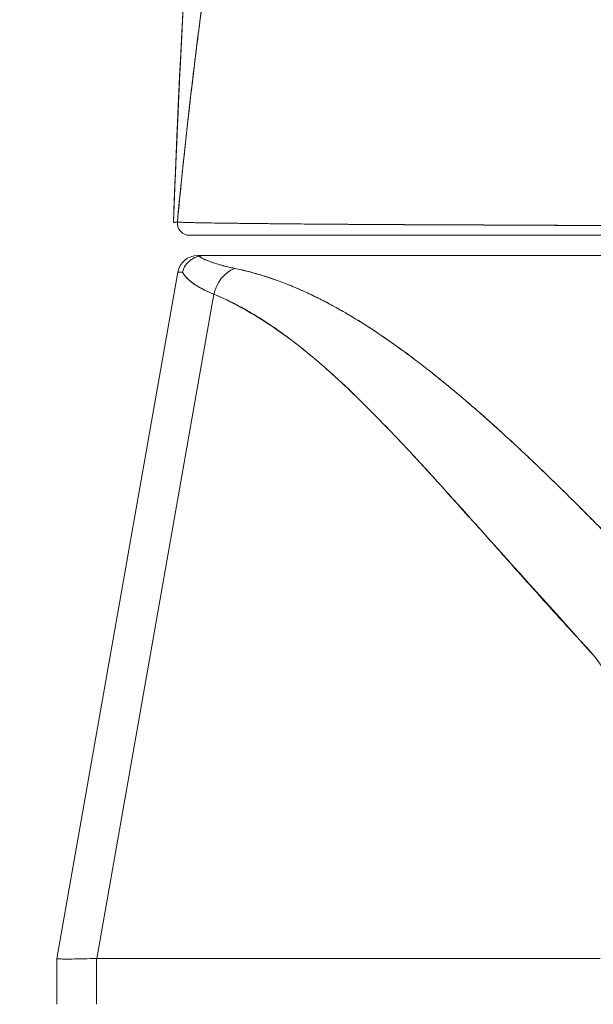
# Model space of a CAD drawing. Units: inches. Extents: x 16 to 394, y 7 to 247.
# Drawn here: x 182 to 183, y 79 to 80 of the extents above; entities that cross this region are included whole.
import ezdxf

# ---------------------------------------------------------------- set-up
doc = ezdxf.new("R2010")
doc.units = ezdxf.units.IN
doc.header["$LTSCALE"] = 24
doc.header["$MEASUREMENT"] = 0
doc.layers.get('0').update_dxf_attribs({"lineweight": 0})
doc.layers.add('Dimension (ANSI)', color=7, linetype='Continuous', lineweight=5)
doc.layers.add('Visible (ANSI)', color=7, linetype='Continuous', lineweight=5)
doc.styles.add('ROMANS', font='tahoma.ttf')
doc.dimstyles.new('Default (ANSI)', dxfattribs={"dimscale": 24, "dimtxt": 0.07, "dimasz": 0.07, "dimexe": 0.125, "dimexo": 0.0625, "dimgap": 0.031496, "dimtad": 0, "dimtih": 1, "dimtoh": 1, "dimrnd": 1e-08, "dimzin": 0, "dimdsep": 46, "dimtxsty": 'ROMANS', "dimblk": 'Filled-1', "dimcen": 0.09, "dimdle": 0.393701, "dimclrd": 256, "dimclre": 256, "dimclrt": 256, "dimadec": 0, "dimazin": 0, "dimtfac": 0.928571, "dimtofl": 0, "dimtmove": 0, "dimatfit": 3, "dimfxl": 1, "dimtolj": 1, "dimtzin": 0, "dimlwd": -1, "dimlwe": -1, "dimarcsym": 0})

# ---------------------------------------------------------------- blocks, each defined once
blk = doc.blocks.new('Filled-1')
at = {"color": 0}
for p, q in [((0, 0), (-1, 0.17857)), ((-1, 0.17857), (-1, -0.17857)), ((-1, 0), (0, 0)), ((-1, -0.17857), (0, 0))]:
    blk.add_line(p, q, dxfattribs=at)
at = {"color": 0, "flags": 128}
blk.add_lwpolyline([(-1, -0.17857), (0, 0), (-1, 0.17857), (-1, -0.17857)], dxfattribs=at)
at = {"color": 0}
blk.add_solid([(-1, -0.17857), (0, 0), (-1, 0.17857), (-1, -0.17857)], dxfattribs=at)
blk = doc.blocks.new('*D21')
at = {"layer": 'Defpoints', "color": 0, "transparency": 16777216}
for p in [(150.70006, 84.78848), (150.70006, 78.53168), (186.13756, 78.53168)]:
    blk.add_point(p, dxfattribs=at)
at = {"layer": 'Dimension (ANSI)', "transparency": 16777216}
for p, q in [((150.70006, 80.03168), (150.70006, 87.78848)), ((186.13756, 80.03168), (186.13756, 87.78848)), ((152.38006, 84.78848), (160.62529, 84.78848)), ((184.45756, 84.78848), (176.21232, 84.78848))]:
    blk.add_line(p, q, dxfattribs=at)
at = {"layer": 'Dimension (ANSI)', "transparency": 16777216, "xscale": 1.680000007152557, "yscale": 1.680000007152557, "zscale": 1.680000007152557, "rotation": 180}
blk.add_blockref('Filled-1', (150.70006, 84.78848), dxfattribs=at)
at = {"layer": 'Dimension (ANSI)', "transparency": 16777216, "xscale": 1.680000007152557, "yscale": 1.680000007152557, "zscale": 1.680000007152557}
blk.add_blockref('Filled-1', (186.13756, 84.78848), dxfattribs=at)
at = {"layer": 'Dimension (ANSI)', "transparency": 16777216, "insert": (168.41881, 84.78848), "char_height": 1.68, "attachment_point": 5, "style": 'ROMANS'}
blk.add_mtext('\\A1;\\fTahoma|b0|i0;\\H1.6800;35.44\\P\\fTahoma|b0|i0;\\H1.6800;DOOR WIDTH', dxfattribs=at)
blk = doc.blocks.new('*D22')
at = {"layer": 'Defpoints', "color": 0, "transparency": 16777216}
for p in [(186.82706, 84.78848), (186.13756, 78.53168), (186.82706, 77.45006)]:
    blk.add_point(p, dxfattribs=at)
at = {"layer": 'Dimension (ANSI)', "transparency": 16777216}
for p, q in [((186.13756, 80.03168), (186.13756, 87.78848)), ((186.82706, 78.95006), (186.82706, 87.78848)), ((184.45756, 84.78848), (182.77756, 84.78848)), ((188.50706, 84.78848), (190.18706, 84.78848))]:
    blk.add_line(p, q, dxfattribs=at)
at = {"layer": 'Dimension (ANSI)', "transparency": 16777216, "xscale": 1.680000007152557, "yscale": 1.680000007152557, "zscale": 1.680000007152557}
blk.add_blockref('Filled-1', (186.13756, 84.78848), dxfattribs=at)
at = {"layer": 'Dimension (ANSI)', "transparency": 16777216, "xscale": 1.680000007152557, "yscale": 1.680000007152557, "zscale": 1.680000007152557, "rotation": 180}
blk.add_blockref('Filled-1', (186.82706, 84.78848), dxfattribs=at)
at = {"layer": 'Dimension (ANSI)', "transparency": 16777216, "insert": (193.94755, 84.78848), "char_height": 1.68, "attachment_point": 5, "style": 'ROMANS'}
blk.add_mtext('\\A1;(0.69)', dxfattribs=at)

msp = doc.modelspace()

# ---------------------------------------------------------------- linework, layer by layer
at = {"layer": 'Visible (ANSI)'}
for p, q in [((182.65633, 79.53389), (182.65633, 79.53389)), ((182.65633, 79.53389), (182.65633, 79.53389)), ((182.95512, 79.53203), (182.95512, 79.53205)), ((182.95512, 79.53205), (182.95512, 79.53203)), ((182.6578, 79.52234), (182.60232, 79.52234)), ((182.92237, 79.52234), (182.81306, 79.52234)), ((182.61817, 79.50265), (182.61043, 79.50265)), ((182.61862, 79.50265), (183.2834, 79.50265)), ((182.59104, 79.48639), (182.47333, 78.81896)), ((182.62616, 79.46505), (182.51222, 78.81896)), ((182.51222, 78.81896), (182.62616, 79.46505)), ((182.75966, 79.4436), (182.75967, 79.4436)), ((182.47333, 78.81896), (182.47333, 78.81896)), ((182.47333, 78.81894), (182.47333, 78.81896)), ((182.47333, 78.81895), (182.47333, 78.77431)), ((182.51222, 78.81896), (182.51178, 78.81896)), ((182.51178, 78.81896), (182.51178, 78.77431)), ((183.00197, 78.81896), (182.51222, 78.81896))]:
    msp.add_line(p, q, dxfattribs=at)
msp.add_arc((182.61043, 79.48297), 0.01969, 90.00004, 169.99818, dxfattribs=at)
for centre, major_axis, ratio, start_param, end_param in [((182.60232, 79.53415), (0, -0.01181), 0.999969, 4.618394, 6.283185), ((183.28961, 79.48307), (-0.69857, 0.00332), 0.000801, 6.169499, 6.28306), ((183.28961, 79.48306), (-0.69857, 0.00333), 0.000802, 6.169506, 6.283059), ((182.65639, 79.45957), (0.01168, 0.03124), 0.918918, 0.715743, 1.735104), ((182.65639, 79.45957), (-0.01168, -0.03124), 0.918918, 3.857336, 4.876696), ((183.16046, 78.86233), (-0.68713, -0.04339), 0.010627, 6.2812, 6.618625)]:
    msp.add_ellipse(centre, major_axis=major_axis, ratio=ratio, start_param=start_param, end_param=end_param, dxfattribs=at)
for points, knots in [([(182.58666, 79.53462), (182.59583, 79.76364), (182.60788, 79.98214), (182.63477, 80.25272), (182.64401, 80.3286), (182.65589, 80.40043)], [0, 0, 0, 0, 1.849259, 1.849259, 2.628416, 2.628416, 2.628416, 2.628416]), ([(182.58666, 79.53462), (182.58869, 79.58543), (182.59083, 79.63423), (182.59307, 79.68101), (182.5953, 79.72779), (182.59764, 79.77255), (182.60007, 79.8153), (182.60251, 79.85805), (182.60505, 79.89879), (182.60768, 79.93757), (182.61032, 79.97634), (182.61305, 80.01314), (182.61589, 80.04803), (182.61872, 80.08292), (182.62166, 80.11589), (182.62469, 80.14702), (182.62773, 80.17814), (182.63086, 80.20742), (182.63409, 80.23494), (182.63733, 80.26245), (182.64066, 80.2882), (182.6441, 80.31228), (182.64753, 80.33635), (182.65107, 80.35875), (182.6547, 80.37957), (182.65519, 80.38239), (182.65568, 80.38517), (182.65618, 80.38793)], [0, 0, 0, 0, 0.122921, 0.122921, 0.122921, 0.245842, 0.245842, 0.245842, 0.368763, 0.368763, 0.368763, 0.491684, 0.491684, 0.491684, 0.614605, 0.614605, 0.614605, 0.737526, 0.737526, 0.737526, 0.860447, 0.860447, 0.860447, 0.983368, 0.983368, 0.983368, 1, 1, 1, 1]), ([(182.65618, 80.38793), (182.65239, 80.36684), (182.64872, 80.34408), (182.64514, 80.31953), (182.64157, 80.29499), (182.63811, 80.26866), (182.63475, 80.24045), (182.63139, 80.21224), (182.62814, 80.18215), (182.62499, 80.15008), (182.62185, 80.11802), (182.61881, 80.08399), (182.61588, 80.0479), (182.61294, 80.01182), (182.61012, 79.97369), (182.6074, 79.93345), (182.60468, 79.89321), (182.60207, 79.85086), (182.59957, 79.80636), (182.59706, 79.76186), (182.59467, 79.71522), (182.59238, 79.66641), (182.59039, 79.6241), (182.58848, 79.58017), (182.58666, 79.53462)], [0, 0, 0, 0, 0.127116, 0.127116, 0.127116, 0.254233, 0.254233, 0.254233, 0.381349, 0.381349, 0.381349, 0.508466, 0.508466, 0.508466, 0.635582, 0.635582, 0.635582, 0.762699, 0.762699, 0.762699, 0.889815, 0.889815, 0.889815, 1, 1, 1, 1]), ([(182.76108, 80.2372), (182.75631, 80.23265), (182.75161, 80.22752), (182.74698, 80.22178), (182.74235, 80.21605), (182.73779, 80.20972), (182.73331, 80.20275), (182.72883, 80.19579), (182.72441, 80.1882), (182.72007, 80.17996), (182.71573, 80.17173), (182.71146, 80.16284), (182.70727, 80.15328), (182.70307, 80.14373), (182.69895, 80.1335), (182.69489, 80.12258), (182.69084, 80.11167), (182.68686, 80.10006), (182.68295, 80.08775), (182.67904, 80.07544), (182.67521, 80.06243), (182.67144, 80.04869), (182.66768, 80.03496), (182.66398, 80.0205), (182.66036, 80.00532), (182.65674, 79.99013), (182.65319, 79.97422), (182.64972, 79.95757), (182.64624, 79.94092), (182.64283, 79.92353), (182.6395, 79.9054), (182.63617, 79.88727), (182.63291, 79.86841), (182.62972, 79.8488), (182.62653, 79.82919), (182.62341, 79.80885), (182.62036, 79.78777), (182.61732, 79.76669), (182.61435, 79.74487), (182.61144, 79.72234), (182.60854, 79.6998), (182.60571, 79.67655), (182.60296, 79.65258), (182.6002, 79.62862), (182.59751, 79.60395), (182.5949, 79.57859), (182.59343, 79.56436), (182.59199, 79.54992), (182.59057, 79.53526)], [0, 0, 0, 0, 0.06426, 0.06426, 0.06426, 0.128523, 0.128523, 0.128523, 0.192785, 0.192785, 0.192785, 0.257047, 0.257047, 0.257047, 0.321309, 0.321309, 0.321309, 0.385571, 0.385571, 0.385571, 0.449834, 0.449834, 0.449834, 0.514096, 0.514096, 0.514096, 0.578358, 0.578358, 0.578358, 0.64262, 0.64262, 0.64262, 0.706882, 0.706882, 0.706882, 0.771145, 0.771145, 0.771145, 0.835407, 0.835407, 0.835407, 0.899669, 0.899669, 0.899669, 0.963931, 0.963931, 0.963931, 1, 1, 1, 1]), ([(182.59057, 79.53526), (182.59549, 79.58606), (182.60069, 79.63432), (182.60616, 79.67987), (182.61164, 79.72543), (182.61738, 79.76829), (182.6234, 79.80835), (182.62941, 79.84842), (182.6357, 79.88569), (182.64226, 79.92017), (182.64882, 79.95464), (182.65566, 79.98631), (182.66276, 80.01523), (182.66987, 80.04414), (182.67724, 80.0703), (182.68489, 80.09379), (182.69254, 80.11729), (182.70047, 80.13812), (182.70866, 80.15642), (182.71685, 80.17473), (182.72532, 80.1905), (182.73406, 80.20391), (182.74279, 80.21731), (182.7518, 80.22835), (182.76108, 80.2372)], [0, 0, 0, 0, 0.125007, 0.125007, 0.125007, 0.250015, 0.250015, 0.250015, 0.375022, 0.375022, 0.375022, 0.50003, 0.50003, 0.50003, 0.625037, 0.625037, 0.625037, 0.750045, 0.750045, 0.750045, 0.875052, 0.875052, 0.875052, 1, 1, 1, 1]), ([(182.59057, 79.53526), (182.59038, 79.53509), (182.59021, 79.53502), (182.59004, 79.53498), (182.58991, 79.53496), (182.58979, 79.53496), (182.58967, 79.53497), (182.58966, 79.53497), (182.58964, 79.53497), (182.58963, 79.53497), (182.58952, 79.53498), (182.5894, 79.53499), (182.58929, 79.53501), (182.58919, 79.53502), (182.58909, 79.53503), (182.58899, 79.53503), (182.58895, 79.53503), (182.58891, 79.53504), (182.58886, 79.53503), (182.58882, 79.53503), (182.58877, 79.53503), (182.58873, 79.53503), (182.58865, 79.53502), (182.58857, 79.53501), (182.58849, 79.53499), (182.58836, 79.53496), (182.58824, 79.53492), (182.58811, 79.53487), (182.58809, 79.53487), (182.58807, 79.53486), (182.58805, 79.53485), (182.58791, 79.5348), (182.58778, 79.53474), (182.58767, 79.5347), (182.5876, 79.53467), (182.58753, 79.53465), (182.58747, 79.53464), (182.58742, 79.53463), (182.58737, 79.53463), (182.58733, 79.53463), (182.58727, 79.53463), (182.58722, 79.53464), (182.58718, 79.53466), (182.58713, 79.53468), (182.58709, 79.53471), (182.58705, 79.53475), (182.58705, 79.53475), (182.58705, 79.53475), (182.58705, 79.53475), (182.587, 79.53478), (182.58696, 79.53483), (182.58693, 79.53487), (182.58689, 79.53491), (182.58686, 79.53495), (182.58683, 79.53497), (182.58682, 79.53498), (182.58681, 79.53498), (182.5868, 79.53498), (182.58678, 79.53499), (182.58676, 79.53497), (182.58674, 79.53494), (182.58671, 79.53489), (182.58668, 79.53478), (182.58666, 79.53462)], [0, 0, 0, 0, 0.081335, 0.081335, 0.081335, 0.142857, 0.142857, 0.142857, 0.149075, 0.149075, 0.149075, 0.208369, 0.208369, 0.208369, 0.261718, 0.261718, 0.261718, 0.285714, 0.285714, 0.285714, 0.31059, 0.31059, 0.31059, 0.356152, 0.356152, 0.356152, 0.428571, 0.428571, 0.428571, 0.441332, 0.441332, 0.441332, 0.524105, 0.524105, 0.524105, 0.571429, 0.571429, 0.571429, 0.612746, 0.612746, 0.612746, 0.661888, 0.661888, 0.661888, 0.714286, 0.714286, 0.714286, 0.715129, 0.715129, 0.715129, 0.773301, 0.773301, 0.773301, 0.837913, 0.837913, 0.837913, 0.857143, 0.857143, 0.857143, 0.911653, 0.911653, 0.911653, 1, 1, 1, 1]), ([(182.59057, 79.53526), (182.59064, 79.53522), (182.59093, 79.53518), (182.59142, 79.53514), (182.59195, 79.5351), (182.5927, 79.53505), (182.59368, 79.53501), (182.59465, 79.53497), (182.59584, 79.53492), (182.59725, 79.53488), (182.59864, 79.53483), (182.60024, 79.53479), (182.60206, 79.53474), (182.60253, 79.53473), (182.60301, 79.53472), (182.6035, 79.53471), (182.60491, 79.53467), (182.60642, 79.53464), (182.60805, 79.53461), (182.61023, 79.53456), (182.61261, 79.53452), (182.61518, 79.53447), (182.61792, 79.53442), (182.62089, 79.53437), (182.62407, 79.53432), (182.62756, 79.53426), (182.63132, 79.53421), (182.63534, 79.53415), (182.63678, 79.53413), (182.63826, 79.53411), (182.63977, 79.53409), (182.64269, 79.53405), (182.64574, 79.53402), (182.64891, 79.53398), (182.65396, 79.53391), (182.65931, 79.53385), (182.66497, 79.53379), (182.67089, 79.53373), (182.67713, 79.53366), (182.6837, 79.5336), (182.68832, 79.53355), (182.69309, 79.5335), (182.69802, 79.53346), (182.7004, 79.53344), (182.70282, 79.53341), (182.70527, 79.53339), (182.71311, 79.53332), (182.7213, 79.53325), (182.72983, 79.53318), (182.73864, 79.53311), (182.74781, 79.53305), (182.75731, 79.53298), (182.76336, 79.53294), (182.76954, 79.5329), (182.77585, 79.53287), (182.77856, 79.53285), (182.78129, 79.53284), (182.78405, 79.53282), (182.7921, 79.53278), (182.80035, 79.53274), (182.80883, 79.5327), (182.81646, 79.53266), (182.82427, 79.53262), (182.83228, 79.53259), (182.8398, 79.53255), (182.84749, 79.53252), (182.85537, 79.53248), (182.86057, 79.53246), (182.86584, 79.53244), (182.8712, 79.53241), (182.87382, 79.5324), (182.87645, 79.53239), (182.87911, 79.53238), (182.88721, 79.53234), (182.89549, 79.5323), (182.90389, 79.53226), (182.91249, 79.53222), (182.92121, 79.53218), (182.92999, 79.53214), (182.9392, 79.5321), (182.94848, 79.53206), (182.95777, 79.53201), (182.96619, 79.53198), (182.97462, 79.53194), (182.983, 79.5319), (182.98387, 79.5319), (182.98473, 79.53189), (182.9856, 79.53189), (182.99398, 79.53185), (183.00233, 79.53182), (183.01062, 79.53179), (183.01818, 79.53176), (183.02571, 79.53173), (183.03319, 79.53171), (183.03998, 79.53169), (183.04673, 79.53167), (183.05344, 79.53165), (183.05951, 79.53164), (183.06556, 79.53163), (183.07158, 79.53162), (183.07703, 79.53162), (183.08246, 79.53161), (183.08788, 79.53161), (183.08981, 79.53161), (183.09173, 79.53161), (183.09366, 79.53161), (183.09673, 79.53161), (183.0998, 79.53161), (183.10287, 79.53162), (183.10764, 79.53162), (183.1124, 79.53163), (183.11716, 79.53164), (183.12191, 79.53166), (183.12666, 79.53167), (183.13143, 79.53169), (183.13639, 79.53171), (183.14137, 79.53173), (183.14637, 79.53175), (183.15179, 79.53177), (183.15723, 79.5318), (183.16272, 79.53183), (183.16862, 79.53186), (183.17457, 79.53189), (183.18058, 79.53193), (183.18609, 79.53196), (183.19165, 79.53199), (183.19729, 79.53202), (183.19937, 79.53204), (183.20146, 79.53205), (183.20357, 79.53206), (183.20637, 79.53208), (183.20919, 79.53209), (183.21203, 79.53211), (183.2164, 79.53214), (183.22081, 79.53216), (183.22526, 79.53219), (183.22929, 79.53222), (183.23336, 79.53224), (183.23745, 79.53227), (183.24119, 79.5323), (183.24495, 79.53232), (183.24873, 79.53235), (183.2522, 79.53237), (183.25569, 79.53239), (183.2592, 79.53242), (183.26242, 79.53244), (183.26566, 79.53246), (183.26892, 79.53249), (183.27192, 79.53251), (183.27494, 79.53253), (183.27797, 79.53255), (183.28078, 79.53257), (183.2836, 79.5326), (183.28643, 79.53262), (183.28906, 79.53264), (183.29171, 79.53266), (183.29436, 79.53268), (183.29684, 79.5327), (183.29932, 79.53272), (183.30181, 79.53274), (183.30414, 79.53275), (183.30647, 79.53277), (183.3088, 79.53279), (183.31096, 79.53281), (183.31312, 79.53283), (183.31529, 79.53284), (183.31727, 79.53286), (183.31926, 79.53288), (183.32125, 79.53289), (183.32305, 79.53291), (183.32485, 79.53292), (183.32665, 79.53294), (183.32711, 79.53294), (183.32756, 79.53295), (183.32801, 79.53295)], [0, 0, 0, 0, 0.025215, 0.025215, 0.025215, 0.052019, 0.052019, 0.052019, 0.078475, 0.078475, 0.078475, 0.104458, 0.104458, 0.104458, 0.111111, 0.111111, 0.111111, 0.130002, 0.130002, 0.130002, 0.155281, 0.155281, 0.155281, 0.182167, 0.182167, 0.182167, 0.211639, 0.211639, 0.211639, 0.222222, 0.222222, 0.222222, 0.242719, 0.242719, 0.242719, 0.275303, 0.275303, 0.275303, 0.309372, 0.309372, 0.309372, 0.333333, 0.333333, 0.333333, 0.34491, 0.34491, 0.34491, 0.381911, 0.381911, 0.381911, 0.420108, 0.420108, 0.420108, 0.444444, 0.444444, 0.444444, 0.45489, 0.45489, 0.45489, 0.485385, 0.485385, 0.485385, 0.512843, 0.512843, 0.512843, 0.5386, 0.5386, 0.5386, 0.555556, 0.555556, 0.555556, 0.563824, 0.563824, 0.563824, 0.589065, 0.589065, 0.589065, 0.614921, 0.614921, 0.614921, 0.642049, 0.642049, 0.642049, 0.666667, 0.666667, 0.666667, 0.669208, 0.669208, 0.669208, 0.693865, 0.693865, 0.693865, 0.716345, 0.716345, 0.716345, 0.736729, 0.736729, 0.736729, 0.755149, 0.755149, 0.755149, 0.771835, 0.771835, 0.771835, 0.777778, 0.777778, 0.777778, 0.787269, 0.787269, 0.787269, 0.80203, 0.80203, 0.80203, 0.816729, 0.816729, 0.816729, 0.83205, 0.83205, 0.83205, 0.848651, 0.848651, 0.848651, 0.866499, 0.866499, 0.866499, 0.882849, 0.882849, 0.882849, 0.888889, 0.888889, 0.888889, 0.896936, 0.896936, 0.896936, 0.909337, 0.909337, 0.909337, 0.920569, 0.920569, 0.920569, 0.930826, 0.930826, 0.930826, 0.940227, 0.940227, 0.940227, 0.948872, 0.948872, 0.948872, 0.956852, 0.956852, 0.956852, 0.964251, 0.964251, 0.964251, 0.971144, 0.971144, 0.971144, 0.977589, 0.977589, 0.977589, 0.983597, 0.983597, 0.983597, 0.989157, 0.989157, 0.989157, 0.994249, 0.994249, 0.994249, 0.998848, 0.998848, 0.998848, 1, 1, 1, 1]), ([(183.32801, 79.53295), (183.31905, 79.53286), (183.30856, 79.53277), (183.29748, 79.53269), (183.29203, 79.53265), (183.28644, 79.53261), (183.28082, 79.53257), (183.27921, 79.53255), (183.2776, 79.53254), (183.27598, 79.53253), (183.26799, 79.53248), (183.25991, 79.53242), (183.25168, 79.53236), (183.24392, 79.53231), (183.23602, 79.53226), (183.22789, 79.53221), (183.22687, 79.5322), (183.22584, 79.53219), (183.22481, 79.53219), (183.21536, 79.53213), (183.20565, 79.53207), (183.19569, 79.53201), (183.18711, 79.53197), (183.17834, 79.53192), (183.16943, 79.53187), (183.16788, 79.53186), (183.16634, 79.53186), (183.16478, 79.53185), (183.15437, 79.53179), (183.14371, 79.53174), (183.1329, 79.5317), (183.12398, 79.53166), (183.11497, 79.53163), (183.10577, 79.53162), (183.10406, 79.53162), (183.10234, 79.53162), (183.10062, 79.53162), (183.08984, 79.53161), (183.07888, 79.53161), (183.06771, 79.53163), (183.05773, 79.53165), (183.04758, 79.53167), (183.03732, 79.5317), (183.03617, 79.5317), (183.03502, 79.5317), (183.03387, 79.5317), (183.02252, 79.53174), (183.01099, 79.53178), (182.99935, 79.53183), (182.98792, 79.53188), (182.97638, 79.53193), (182.96471, 79.532), (182.95296, 79.53206), (182.94115, 79.53212), (182.92916, 79.53217), (182.91741, 79.53223), (182.9055, 79.53228), (182.89352, 79.53233), (182.89197, 79.53234), (182.8904, 79.53234), (182.88884, 79.53235), (182.87871, 79.53239), (182.86852, 79.53242), (182.85832, 79.53246), (182.84698, 79.5325), (182.83565, 79.53255), (182.82438, 79.5326), (182.81998, 79.53263), (182.8156, 79.53265), (182.81123, 79.53267), (182.80483, 79.5327), (182.79846, 79.53274), (182.79211, 79.53278), (182.773, 79.53289), (182.75409, 79.53301), (182.73554, 79.53315), (182.73497, 79.53315), (182.73441, 79.53315), (182.73384, 79.53316), (182.7168, 79.53328), (182.70018, 79.53343), (182.68521, 79.53358), (182.679, 79.53364), (182.67307, 79.5337), (182.66747, 79.53376), (182.66013, 79.53384), (182.65334, 79.53392), (182.64716, 79.534), (182.63689, 79.53413), (182.62828, 79.53425), (182.62123, 79.53436), (182.62075, 79.53437), (182.62027, 79.53438), (182.61981, 79.53439), (182.61236, 79.53451), (182.60671, 79.53462), (182.60238, 79.53473), (182.60061, 79.53477), (182.59906, 79.53482), (182.59772, 79.53486), (182.59589, 79.53492), (182.59444, 79.53499), (182.59335, 79.53504), (182.59155, 79.53513), (182.59071, 79.53521), (182.59057, 79.53526)], [0, 0, 0, 0, 0.051587, 0.051587, 0.051587, 0.076923, 0.076923, 0.076923, 0.084185, 0.084185, 0.084185, 0.12001, 0.12001, 0.12001, 0.153846, 0.153846, 0.153846, 0.158111, 0.158111, 0.158111, 0.197166, 0.197166, 0.197166, 0.230769, 0.230769, 0.230769, 0.236582, 0.236582, 0.236582, 0.275566, 0.275566, 0.275566, 0.307692, 0.307692, 0.307692, 0.313667, 0.313667, 0.313667, 0.351144, 0.351144, 0.351144, 0.384615, 0.384615, 0.384615, 0.388358, 0.388358, 0.388358, 0.425269, 0.425269, 0.425269, 0.461538, 0.461538, 0.461538, 0.498022, 0.498022, 0.498022, 0.533802, 0.533802, 0.533802, 0.538462, 0.538462, 0.538462, 0.568677, 0.568677, 0.568677, 0.602294, 0.602294, 0.602294, 0.615385, 0.615385, 0.615385, 0.634551, 0.634551, 0.634551, 0.692308, 0.692308, 0.692308, 0.694069, 0.694069, 0.694069, 0.747191, 0.747191, 0.747191, 0.769231, 0.769231, 0.769231, 0.798153, 0.798153, 0.798153, 0.846154, 0.846154, 0.846154, 0.849449, 0.849449, 0.849449, 0.901739, 0.901739, 0.901739, 0.923077, 0.923077, 0.923077, 0.952173, 0.952173, 0.952173, 1, 1, 1, 1]), ([(182.81306, 79.52234), (182.81306, 79.52234), (182.81306, 79.52234), (182.81306, 79.52234), (182.80618, 79.52234), (182.79944, 79.52234), (182.79285, 79.52234), (182.78378, 79.52234), (182.77499, 79.52234), (182.7665, 79.52234), (182.75712, 79.52234), (182.7481, 79.52234), (182.73946, 79.52234), (182.73104, 79.52234), (182.72298, 79.52234), (182.71529, 79.52234), (182.70787, 79.52234), (182.70079, 79.52234), (182.69406, 79.52234), (182.6876, 79.52234), (182.68146, 79.52234), (182.67564, 79.52234), (182.67007, 79.52234), (182.66481, 79.52234), (182.65985, 79.52234), (182.65916, 79.52234), (182.65847, 79.52234), (182.6578, 79.52234), (182.65382, 79.52234), (182.65005, 79.52234), (182.64649, 79.52234), (182.64253, 79.52234), (182.63883, 79.52234), (182.6354, 79.52234), (182.63226, 79.52234), (182.62934, 79.52234), (182.62664, 79.52234), (182.6241, 79.52234), (182.62175, 79.52234), (182.61961, 79.52234), (182.61744, 79.52234), (182.61547, 79.52234), (182.6137, 79.52234), (182.61191, 79.52234), (182.61032, 79.52234), (182.60895, 79.52234), (182.60755, 79.52234), (182.60638, 79.52234), (182.60542, 79.52234), (182.60445, 79.52234), (182.6037, 79.52234), (182.60318, 79.52234), (182.60269, 79.52234), (182.60241, 79.52234), (182.60232, 79.52234)], [0.5, 0.5, 0.5, 0.5, 0.5, 0.5, 0.5, 0.5258228, 0.5258228, 0.5258228, 0.561377, 0.561377, 0.561377, 0.6006713, 0.6006713, 0.6006713, 0.6389349, 0.6389349, 0.6389349, 0.6758218, 0.6758218, 0.6758218, 0.7112841, 0.7112841, 0.7112841, 0.7452749, 0.7452749, 0.7452749, 0.75, 0.75, 0.75, 0.7777494, 0.7777494, 0.7777494, 0.808588, 0.808588, 0.808588, 0.8367556, 0.8367556, 0.8367556, 0.8632657, 0.8632657, 0.8632657, 0.8900795, 0.8900795, 0.8900795, 0.9173812, 0.9173812, 0.9173812, 0.945208, 0.945208, 0.945208, 0.9734289, 0.9734289, 0.9734289, 1, 1, 1, 1]), ([(183.04692, 79.52234), (183.04692, 79.52234), (183.04692, 79.52234), (183.04692, 79.52234), (183.044, 79.52234), (183.0411, 79.52234), (183.0382, 79.52234), (183.03073, 79.52234), (183.02333, 79.52234), (183.01599, 79.52234), (183.00769, 79.52234), (182.99949, 79.52234), (182.99137, 79.52234), (182.98212, 79.52234), (182.97299, 79.52234), (182.96397, 79.52234), (182.95473, 79.52234), (182.94561, 79.52234), (182.9366, 79.52234), (182.93183, 79.52234), (182.92708, 79.52234), (182.92237, 79.52234), (182.92237, 79.52234), (182.92237, 79.52234), (182.92237, 79.52234)], [0.25, 0.25, 0.25, 0.25, 0.25, 0.25, 0.25, 0.2583148, 0.2583148, 0.2583148, 0.279758, 0.279758, 0.279758, 0.3040057, 0.3040057, 0.3040057, 0.3316449, 0.3316449, 0.3316449, 0.3599699, 0.3599699, 0.3599699, 0.375, 0.375, 0.375, 0.375, 0.375, 0.375, 0.375]), ([(182.61862, 79.50265), (182.61792, 79.50266), (182.61718, 79.50264), (182.61645, 79.5026), (182.61571, 79.50257), (182.61497, 79.50252), (182.61414, 79.50241), (182.6133, 79.5023), (182.61238, 79.50213), (182.61138, 79.50192)], [0, 0, 0, 0, 0.333333, 0.333333, 0.333333, 0.666667, 0.666667, 0.666667, 1, 1, 1, 1]), ([(182.61862, 79.50265), (182.61792, 79.50265), (182.61718, 79.50264), (182.61645, 79.5026), (182.61571, 79.50257), (182.61497, 79.50251), (182.61414, 79.50241), (182.6133, 79.50231), (182.61237, 79.50215), (182.61138, 79.50192)], [0, 0, 0, 0, 0.333333, 0.333333, 0.333333, 0.666667, 0.666667, 0.666667, 1, 1, 1, 1]), ([(182.61138, 79.50192), (182.60964, 79.50148), (182.60792, 79.50085), (182.60632, 79.50002), (182.60557, 79.49963), (182.60484, 79.4992), (182.60415, 79.49873), (182.60197, 79.49727), (182.60011, 79.49544), (182.59864, 79.49333), (182.59717, 79.49122), (182.59611, 79.48881), (182.59555, 79.48643)], [0, 0, 0, 0, 0.227317, 0.227317, 0.227317, 0.333333, 0.333333, 0.333333, 0.666667, 0.666667, 0.666667, 1, 1, 1, 1]), ([(182.59555, 79.48643), (182.59611, 79.48884), (182.59717, 79.49122), (182.59864, 79.49333), (182.60012, 79.49545), (182.60201, 79.49731), (182.60419, 79.49876), (182.60637, 79.50022), (182.60883, 79.50127), (182.61138, 79.50192)], [0, 0, 0, 0, 0.333333, 0.333333, 0.333333, 0.666667, 0.666667, 0.666667, 1, 1, 1, 1]), ([(182.61138, 79.50192), (182.61376, 79.50042), (182.61667, 79.49899), (182.62007, 79.49762), (182.62347, 79.49626), (182.62737, 79.49495), (182.63176, 79.49371), (182.63615, 79.49247), (182.64103, 79.4913), (182.64638, 79.49018)], [0, 0, 0, 0, 0.3333333, 0.3333333, 0.3333333, 0.6666667, 0.6666667, 0.6666667, 1, 1, 1, 1]), ([(182.61138, 79.50192), (182.61143, 79.50189), (182.61148, 79.50186), (182.61152, 79.50183), (182.61332, 79.50072), (182.6154, 79.49964), (182.61777, 79.49859), (182.62012, 79.49755), (182.62276, 79.49655), (182.62568, 79.49557), (182.62859, 79.49461), (182.63177, 79.49367), (182.63523, 79.49277), (182.63867, 79.49187), (182.64239, 79.49101), (182.64638, 79.49018)], [0, 0, 0, 0, 0.0066, 0.0066, 0.0066, 0.256927, 0.256927, 0.256927, 0.505833, 0.505833, 0.505833, 0.753477, 0.753477, 0.753477, 1, 1, 1, 1]), ([(182.59555, 79.48643), (182.59704, 79.48378), (182.59917, 79.48122), (182.60194, 79.47875), (182.60472, 79.47628), (182.60813, 79.47391), (182.61218, 79.47162), (182.61622, 79.46934), (182.62089, 79.46715), (182.62616, 79.46505)], [0, 0, 0, 0, 0.3333333, 0.3333333, 0.3333333, 0.6666667, 0.6666667, 0.6666667, 0.9999878, 0.9999878, 0.9999878, 0.9999878]), ([(182.62616, 79.46505), (182.62256, 79.46648), (182.61925, 79.46796), (182.61622, 79.46947), (182.61481, 79.47018), (182.61346, 79.4709), (182.61217, 79.47162), (182.6107, 79.47246), (182.60932, 79.4733), (182.60801, 79.47415), (182.60573, 79.47565), (182.60371, 79.47718), (182.60195, 79.47875), (182.60182, 79.47886), (182.60169, 79.47898), (182.60157, 79.47909), (182.59971, 79.48078), (182.59816, 79.48251), (182.59691, 79.48429), (182.59641, 79.48499), (182.59595, 79.48571), (182.59555, 79.48643)], [0, 0, 0, 0, 0.227322, 0.227322, 0.227322, 0.333333, 0.333333, 0.333333, 0.45463, 0.45463, 0.45463, 0.666667, 0.666667, 0.666667, 0.681967, 0.681967, 0.681967, 0.9093, 0.9093, 0.9093, 1, 1, 1, 1]), ([(182.64638, 79.49018), (182.65964, 79.48739), (182.67275, 79.48369), (182.68577, 79.47909), (182.69878, 79.47449), (182.7117, 79.46899), (182.72472, 79.46262), (182.73774, 79.45625), (182.75086, 79.44901), (182.76421, 79.44086), (182.77756, 79.43271), (182.79115, 79.42365), (182.80511, 79.41362), (182.81908, 79.40359), (182.83342, 79.39259), (182.8483, 79.38051), (182.86317, 79.36843), (182.87857, 79.35527), (182.89467, 79.34089), (182.91076, 79.32651), (182.92754, 79.31092), (182.94524, 79.29394), (182.96295, 79.27696), (182.98158, 79.2586), (183.0011, 79.23873), (183.02063, 79.21886), (183.04105, 79.19749), (183.06286, 79.17488)], [0, 0, 0, 0, 0.111111, 0.111111, 0.111111, 0.222222, 0.222222, 0.222222, 0.333333, 0.333333, 0.333333, 0.444444, 0.444444, 0.444444, 0.555556, 0.555556, 0.555556, 0.666667, 0.666667, 0.666667, 0.777778, 0.777778, 0.777778, 0.888889, 0.888889, 0.888889, 1, 1, 1, 1]), ([(182.64638, 79.49018), (182.65096, 79.48924), (182.65558, 79.48816), (182.66022, 79.48696), (182.6648, 79.48578), (182.6694, 79.48447), (182.67403, 79.48303), (182.6786, 79.4816), (182.6832, 79.48006), (182.68781, 79.47839), (182.69239, 79.47673), (182.69698, 79.47496), (182.7016, 79.47306), (182.70618, 79.47118), (182.71078, 79.46917), (182.71541, 79.46705), (182.72, 79.46494), (182.72462, 79.46271), (182.72926, 79.46037), (182.73345, 79.45826), (182.73765, 79.45606), (182.74187, 79.45376), (182.74231, 79.45352), (182.74276, 79.45328), (182.7432, 79.45303), (182.74786, 79.45048), (182.75254, 79.44781), (182.75724, 79.44504), (182.76194, 79.44226), (182.76666, 79.43938), (182.7714, 79.43639), (182.77615, 79.43339), (182.78092, 79.43029), (182.78571, 79.42708), (182.79052, 79.42386), (182.79536, 79.42054), (182.80021, 79.41711), (182.80509, 79.41366), (182.80999, 79.41012), (182.81491, 79.40647), (182.81987, 79.40279), (182.82485, 79.39902), (182.82985, 79.39515), (182.83441, 79.39162), (182.83898, 79.38801), (182.84357, 79.38433), (182.84407, 79.38393), (182.84456, 79.38353), (182.84506, 79.38313), (182.85021, 79.37897), (182.85539, 79.37473), (182.86058, 79.37039), (182.86584, 79.36599), (182.87112, 79.3615), (182.87643, 79.35692), (182.88182, 79.35227), (182.88723, 79.34752), (182.89266, 79.34269), (182.89818, 79.33777), (182.90373, 79.33276), (182.9093, 79.32767), (182.91497, 79.32248), (182.92067, 79.3172), (182.92639, 79.31184), (182.93223, 79.30636), (182.9381, 79.3008), (182.94398, 79.29516), (182.94625, 79.29298), (182.94853, 79.29078), (182.95081, 79.28858), (182.95456, 79.28495), (182.95833, 79.28128), (182.96211, 79.27758), (182.96833, 79.2715), (182.97457, 79.26533), (182.98083, 79.25909), (182.98727, 79.25267), (182.99373, 79.24618), (183.00021, 79.23962), (183.00688, 79.23287), (183.01357, 79.22604), (183.02029, 79.21914), (183.02721, 79.21203), (183.03416, 79.20485), (183.04113, 79.1976), (183.04834, 79.19009), (183.05558, 79.18252), (183.06286, 79.17488)], [0, 0, 0, 0, 0.037382, 0.037382, 0.037382, 0.074234, 0.074234, 0.074234, 0.110636, 0.110636, 0.110636, 0.146671, 0.146671, 0.146671, 0.182417, 0.182417, 0.182417, 0.217957, 0.217957, 0.217957, 0.25, 0.25, 0.25, 0.253368, 0.253368, 0.253368, 0.288725, 0.288725, 0.288725, 0.324095, 0.324095, 0.324095, 0.359547, 0.359547, 0.359547, 0.39515, 0.39515, 0.39515, 0.430974, 0.430974, 0.430974, 0.467089, 0.467089, 0.467089, 0.5, 0.5, 0.5, 0.503564, 0.503564, 0.503564, 0.540473, 0.540473, 0.540473, 0.577897, 0.577897, 0.577897, 0.615918, 0.615918, 0.615918, 0.654622, 0.654622, 0.654622, 0.694093, 0.694093, 0.694093, 0.734423, 0.734423, 0.734423, 0.75, 0.75, 0.75, 0.775706, 0.775706, 0.775706, 0.818036, 0.818036, 0.818036, 0.861515, 0.861515, 0.861515, 0.906243, 0.906243, 0.906243, 0.952322, 0.952322, 0.952322, 1, 1, 1, 1]), ([(182.62616, 79.46505), (182.65318, 79.45329), (182.68104, 79.43654), (182.70962, 79.41411), (182.7382, 79.39167), (182.7675, 79.36356), (182.79786, 79.33183), (182.82822, 79.3001), (182.85964, 79.26475), (182.89249, 79.22819), (182.92535, 79.19164), (182.95964, 79.15388), (182.99524, 79.11411)], [0, 0, 0, 0, 0.25, 0.25, 0.25, 0.5, 0.5, 0.5, 0.75, 0.75, 0.75, 1, 1, 1, 1]), ([(182.99524, 79.11411), (182.98822, 79.12171), (182.98122, 79.12935), (182.97423, 79.13702), (182.96759, 79.14431), (182.96096, 79.15162), (182.95435, 79.15896), (182.94804, 79.16596), (182.94173, 79.17298), (182.93544, 79.18002), (182.92942, 79.18673), (182.92341, 79.19346), (182.91741, 79.2002), (182.91166, 79.20665), (182.90592, 79.2131), (182.90018, 79.21955), (182.89467, 79.22573), (182.88917, 79.23191), (182.88367, 79.23808), (182.87838, 79.24401), (182.8731, 79.24993), (182.86781, 79.25583), (182.86272, 79.26151), (182.85763, 79.26717), (182.85253, 79.27282), (182.84762, 79.27825), (182.84271, 79.28367), (182.83779, 79.28906), (182.83304, 79.29427), (182.82828, 79.29945), (182.82352, 79.30459), (182.82104, 79.30726), (182.81857, 79.30992), (182.81609, 79.31257), (182.81395, 79.31486), (182.81181, 79.31715), (182.80966, 79.31942), (182.80518, 79.32418), (182.80069, 79.3289), (182.79619, 79.33357), (182.79182, 79.33811), (182.78743, 79.34261), (182.78304, 79.34706), (182.77877, 79.35139), (182.77448, 79.35567), (182.77018, 79.3599), (182.766, 79.36402), (182.76179, 79.36808), (182.75758, 79.37209), (182.75346, 79.37601), (182.74933, 79.37987), (182.74518, 79.38366), (182.74113, 79.38737), (182.73705, 79.39103), (182.73297, 79.39461), (182.72896, 79.39812), (182.72493, 79.40157), (182.72089, 79.40494), (182.71692, 79.40825), (182.71294, 79.41149), (182.70893, 79.41465), (182.70499, 79.41776), (182.70104, 79.4208), (182.69706, 79.42375), (182.69314, 79.42666), (182.6892, 79.42948), (182.68524, 79.43222), (182.68133, 79.43493), (182.6774, 79.43755), (182.67345, 79.44007), (182.66954, 79.44257), (182.66562, 79.44498), (182.66167, 79.44729), (182.65776, 79.44958), (182.65383, 79.45177), (182.64987, 79.45386), (182.64595, 79.45594), (182.64201, 79.45792), (182.63804, 79.45979), (182.63411, 79.46165), (182.63015, 79.4634), (182.62616, 79.46505)], [0, 0, 0, 0, 0.058373, 0.058373, 0.058373, 0.113771, 0.113771, 0.113771, 0.166588, 0.166588, 0.166588, 0.217025, 0.217025, 0.217025, 0.265271, 0.265271, 0.265271, 0.311506, 0.311506, 0.311506, 0.355892, 0.355892, 0.355892, 0.398581, 0.398581, 0.398581, 0.439711, 0.439711, 0.439711, 0.479413, 0.479413, 0.479413, 0.5, 0.5, 0.5, 0.517807, 0.517807, 0.517807, 0.555021, 0.555021, 0.555021, 0.59116, 0.59116, 0.59116, 0.62632, 0.62632, 0.62632, 0.660593, 0.660593, 0.660593, 0.694065, 0.694065, 0.694065, 0.726815, 0.726815, 0.726815, 0.75892, 0.75892, 0.75892, 0.79045, 0.79045, 0.79045, 0.821471, 0.821471, 0.821471, 0.852043, 0.852043, 0.852043, 0.882223, 0.882223, 0.882223, 0.912065, 0.912065, 0.912065, 0.941613, 0.941613, 0.941613, 0.970914, 0.970914, 0.970914, 1, 1, 1, 1]), ([(182.99524, 79.11411), (183, 79.10881), (183.0041, 79.102), (183.00757, 79.09355), (183.01103, 79.0851), (183.01385, 79.07502), (183.01599, 79.06365), (183.01812, 79.05227), (183.01957, 79.03961), (183.02031, 79.02583), (183.02105, 79.01205), (183.02108, 78.99715), (183.02039, 78.9815), (183.0197, 78.96585), (183.01829, 78.94943), (183.01615, 78.93214)], [0, 0, 0, 0, 0.2, 0.2, 0.2, 0.4, 0.4, 0.4, 0.6, 0.6, 0.6, 0.8, 0.8, 0.8, 1, 1, 1, 1]), ([(182.51178, 78.81896), (182.50327, 78.81868), (182.49615, 78.81849), (182.49044, 78.8184), (182.48472, 78.81831), (182.48043, 78.81831), (182.47757, 78.8184), (182.47471, 78.81849), (182.4733, 78.81868), (182.47333, 78.81896)], [0.0000078, 0.0000078, 0.0000078, 0.0000078, 0.3333333, 0.3333333, 0.3333333, 0.6666667, 0.6666667, 0.6666667, 1, 1, 1, 1])]:
    msp.add_open_spline(points, degree=3, knots=knots, dxfattribs=at)
for points in [[(182.58666, 79.53463), (182.58667, 79.53465), (182.58681, 79.53468), (182.58708, 79.53472)], [(182.59219, 79.53509), (182.59225, 79.53509), (182.59232, 79.53509), (182.59238, 79.5351)]]:
    msp.add_open_spline(points, degree=3, dxfattribs=at)

# ---------------------------------------------------------------- dimensions: what is measured, and where the dimension line sits
at = {"layer": 'Dimension (ANSI)'}
for base, p2, text, picture, middle in [((150.70006, 84.78848), (150.70006, 78.53168), '\\fTahoma|b0|i0;\\H1.6800;<>\\P\\fTahoma|b0|i0;\\H1.6800;DOOR WIDTH', '*D21', (168.41881, 84.78848)), ((186.82706, 84.78848), (186.82706, 77.45006), '(<>)', '*D22', (193.94755, 84.78848))]:
    dim = msp.add_linear_dim(base=base, p1=(186.13756, 78.53168), p2=p2, angle=180, text=text, dimstyle='Default (ANSI)', override={"dimgap": 0.031496, "dimtih": 0, "dimtoh": 0, "dimdec": 2, "dimtol": 0, "dimlim": 0, "dimtp": 0, "dimtm": 0, "dimtdec": 2, "dimatfit": 1}, dxfattribs=at)
    dim.commit()
    dim.dimension.update_dxf_attribs({"geometry": picture, "text_midpoint": middle, "dimtype": 160})

doc.saveas('drawing.dxf')
